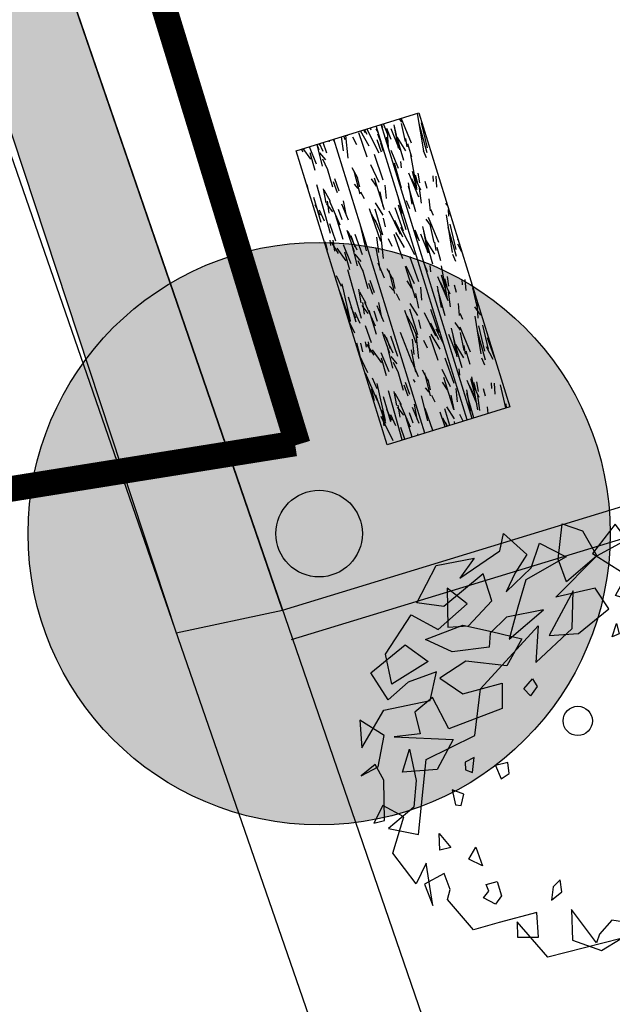
# Model space of a CAD drawing. Units: millimetres. Extents: x -74691 to 461859, y -371 to 3916509.
# Drawn here: x 461149 to 461151, y 3916138 to 3916142 of the extents above; entities that cross this region are included whole.
import ezdxf

# ---------------------------------------------------------------- set-up
doc = ezdxf.new("R2010")
doc.units = ezdxf.units.MM
doc.linetypes.add('ACAD_ISO02W100', pattern=[15, 12, -3])
for name, color, linetype in [('DIAS', 1, 'Continuous'), ('kivolithoi gr 2', 53, 'Continuous'), ('PERGOLA', 42, 'Continuous'), ('POTISTRA', 7, 'Continuous'), ('TOIXEIO APO PETRA', 42, 'Continuous'), ('TREES', 3, 'Continuous')]:
    doc.layers.add(name, color=color, linetype=linetype)

# ---------------------------------------------------------------- blocks, each defined once
blk = doc.blocks.new('tree-p07')
for points in [[(-0.9367863972257169, -0.3399159035938055), (-0.9242175604574072, -0.2833698719413178), (-1.005914999451363, -0.2268238402888301), (-0.9430708156098717, -0.1200146693897182), (-0.8676577950000706, -0.1954093782596829), (-0.9430708156098717, -0.1765607010422059), (-0.8613733766159157, -0.03833706811388993), (-0.968208489146491, -0.0006397136788791613), (-0.968208489146491, 0.06847210278527882), (-0.968208489146491, 0.1313010268435733), (-0.8613733766159157, 0.2318273053368785), (-0.9179331420732524, 0.2946562293952297), (-0.9179331420732524, 0.1815641660902543), (-0.8362357030793532, 0.238110197742742), (-0.8676577950000706, 0.3951825078885349), (-0.9053643053049996, 0.4265969699176821), (-0.8299512846951984, 0.5459719256285211), (-0.7294005905487779, 0.5585377104401914), (-0.7294005905487779, 0.4705772167585565), (-0.7042629170121586, 0.6402153117160196), (-0.7042629170121586, 0.6841955585568371), (-0.559721294176768, 0.7407415902093248), (-0.5282992022559938, 0.8475507611084367), (-0.5157303654876841, 0.7847218370501423), (-0.3837575794205463, 0.8035705142676193), (-0.3146289771949, 0.9040967927609245), (-0.3460510691156742, 0.8915310079493111), (-0.2894913036583375, 0.8287020838909598), (-0.2140782830485364, 0.8287020838909598), (-0.1512340992070449, 0.979491501630946), (-0.2643536301217182, 0.8915310079493111), (-0.06953666021308891, 0.8349849762967665), (-0.006692476371597422, 0.8915310079493111), (0.01216077878086708, 0.929228362384265), (0.1064270545431327, 0.7658731598326654), (0.1189958913114424, 0.9040967927609245), (-0.006692476371597422, 0.9669257168192757), (-0.1009587521338062, 0.9229454699784583), (0.2383998406102705, 0.9669257168192757), (0.3578037899090987, 0.791004729455949), (0.3640882082932535, 0.860116545920107), (0.2698219325309879, 0.8726823307317773), (0.263537514146833, 0.7595902674268018), (0.4395012289030547, 0.7847218370501423), (0.5589051782018828, 0.8035705142676193), (0.6594558723483033, 0.6527810965276899), (0.6406026171958388, 0.6088008496868156), (0.6594558723483033, 0.5334061408168509), (0.7537221481105121, 0.5711034952518617), (0.7285844745739496, 0.6716297737451669), (0.7348688929581044, 0.4768601091643632), (0.7914286584154411, 0.5648206028459981), (0.879410515793495, 0.4140311851060119), (0.8102819135678487, 0.256958874960219), (0.8982637709459595, 0.1941299509019245), (0.9485391180191414, 0.2695246597718892), (0.8982637709459595, 0.2632417673660825), (0.879410515793495, 0.08103788759694908), (0.9108326077142692, 0.005643178726927545), (0.9799612099399155, 0.04962342556780186), (0.8982637709459595, 0.0182089635385978), (0.8542728422569326, -0.1200146693897182), (0.9548235364032962, -0.2016922706654896), (0.961107954787451, -0.07603442254884385), (0.8417040054886229, -0.2331067326946936), (0.6280337804275291, -0.2519554099121706), (0.5840428517385021, -0.3776132580288163), (0.7160156378056399, -0.3461987959996691), (0.8165663319520036, -0.2770869795355111), (0.879410515793495, -0.4090277200579635), (0.7097312194214851, -0.5158368909571323), (0.6154649436592194, -0.4278763972754973), (0.7914286584154411, -0.3461987959996691), (0.8039974951837507, -0.484422428927985), (0.6657402907324581, -0.6477776314795847), (0.552620759817728, -0.5661000302037564), (0.4080791369822805, -0.6666263086971185), (0.4897765759762365, -0.7483039099728899), (0.508629831128701, -0.57238292260962), (0.4143635553664353, -0.5661000302037564), (0.2949596060676072, -0.6666263086971185), (0.3200972796042265, -0.7922841568137073), (0.5149142495128558, -0.6666263086971185), (0.6343181988116839, -0.6980407707262657), (0.5274830862811655, -0.8551130808720586), (0.3515193715249438, -0.8676788656837289), (0.426932392134745, -0.7860012644079006), (0.2321154222261157, -0.8865275429012058), (0.2069777486894964, -0.9619222517712274), (0.1127114729272876, -0.8551130808720586), (0.175555656768779, -0.7797183720020939), (0.2258310038419609, -0.6980407707262657), (0.1001426361589779, -0.7922841568137073), (0.04986728908579607, -0.8990933277128761), (-0.06325224182893407, -0.8236986188429114), (0.1315647280796952, -0.7420210175670832), (0.1818400751529339, -0.6226460618562442), (0.2383998406102705, -0.484422428927985), (0.06872054423820373, -0.5975144922329605), (0.2383998406102705, -0.5849487074212902), (0.3200972796042265, -0.522119783362939), (0.3326661163724793, -0.4592908593046445), (0.5023454127445461, -0.4592908593046445), (0.6154649436592194, -0.5284026757688025), (0.4395012289030547, -0.57238292260962), (0.3138128612200717, -0.5284026757688025), (0.1818400751529339, -0.4781395365221215), (0.263537514146833, -0.365047473217146), (0.4457856472872095, -0.4090277200579635), (0.5714740149701925, -0.3461987959996691), (0.4772077392079268, -0.2645211947238408), (0.2949596060676072, -0.2896527643471813), (0.3075284428359168, -0.1765607010422059), (0.5589051782018828, -0.1137317769838546), (0.6154649436592194, -0.2645211947238408), (0.7034468010373303, -0.2079751630713531), (0.6908779642690206, -0.1074488845780479), (0.8102819135678487, -0.1074488845780479), (0.5463363414335731, -0.06346863773723044), (0.6343181988116839, 0.06218921037941527), (0.7914286584154411, 0.05590631797360857), (0.7474377297263572, -0.04461996051969663), (0.7348688929581044, 0.09988656481442604), (0.7600065664946669, 0.219261520525265), (0.8856949341776499, 0.3009391218010364), (0.7537221481105121, 0.3449193686419108), (0.6783091275007109, 0.01192607113279109), (0.4457856472872095, -0.06975153014303714), (0.3955103002140277, -0.2770869795355111), (0.1001426361589779, -0.5284026757688025), (0.1315647280796952, -0.365047473217146), (-0.05068340506062441, -0.4969882137395985), (-0.07582107859724374, -0.6666263086971185), (0.05615170746989406, -0.4781395365221215), (-0.07582107859724374, -0.4718566441163148), (-0.2266471198167892, -0.5661000302037564), (-0.1763717727436074, -0.6666263086971185), (0.005876360396712244, -0.6477776314795847), (-0.2015094462802267, -0.8111328340312411), (-0.05068340506062441, -0.710606555537936), (-0.02554573152400508, -0.8174157264370479), (-0.06325224182893407, -0.9744880365828976), (-0.1512340992070449, -0.9305077897420233), (-0.2015094462802267, -0.8111328340312411), (-0.3460510691156742, -0.8676788656837289), (-0.3020601404265904, -0.9430735745536936), (-0.1826561911277622, -0.8236986188429114), (-0.3146289771949, -0.7168894479437427), (-0.440317344877883, -0.6666263086971185), (-0.3900419978047012, -0.5975144922329605), (-0.3083445588107452, -0.3713303656230096), (-0.4214640897254753, -0.4153106124638271), (-0.4968771103352196, -0.4907053213337917), (-0.3900419978047012, -0.5661000302037564), (-0.2643536301217182, -0.6226460618562442), (-0.396326416188856, -0.8048499416253776), (-0.5534368757926131, -0.7420210175670832), (-0.5031615287193745, -0.5786658150154267), (-0.5974278044816401, -0.6289289542621077), (-0.6728408250914413, -0.6980407707262657), (-0.7419694273170876, -0.6289289542621077), (-0.6979784986280606, -0.5409684605804728), (-0.8048136111585791, -0.434159289681304), (-0.8362357030793532, -0.5095539985512687), (-0.7671071008537069, -0.4592908593046445), (-0.8299512846951984, -0.3273501187821353), (-0.8739422133842254, -0.3524816884054758)], [(0.1405378077454316, 0.6806906615100843), (0.1405378077454316, 0.6260363766585897), (0.1756669610368817, 0.653363519084337), (0.1912799180552724, 0.7119216814251672)], [(0.4254742733315311, 0.5987092342328992), (0.4137645555677523, 0.6650751515525144), (0.4449904696045905, 0.7002100489570466), (0.4957325799144314, 0.6650751515525144), (0.468409905132205, 0.637748009126824), (0.476216383641372, 0.6065169892116842)], [(-0.5318100857427339, 0.5381011124230781), (-0.5129568305902694, 0.6197787136988495), (-0.5003879938219598, 0.5381011124230781)], [(0.5023454127445461, 0.4328798623235457), (0.4834921575920816, 0.5208403560051806), (0.5400519230494183, 0.4831430015701699)], [(0.6594558723483033, 0.3512022610477175), (0.6154649436592194, 0.4203140775118754), (0.6657402907324581, 0.4265969699176821)], [(0.5274830862811655, 0.187847058496061), (0.5777584333543473, 0.1627154888727773), (0.5714740149701925, 0.2318273053368785), (0.5463363414335731, 0.238110197742742)], [(-0.7294005905487779, 0.168998381278584), (-0.7042629170121586, 0.118735242031903), (-0.7042629170121586, 0.1941299509019245)], [(0.3129537422155408, 0.1201397207175319), (0.3129537422155408, 0.06987658147085085), (0.3695135076728775, 0.0761594738767144), (0.350660252520413, 0.1389883979350088)], [(0.476216383641372, 0.09510903810149784), (0.4606034266229813, 0.02874312078188268), (0.5035390584235984, 0.04435863073945256), (0.5074422976782103, 0.0794935281439848)], [(0.155759810266602, -0.2937882436609129), (0.138576729541569, -0.2559848367537825), (0.1729428909916351, -0.2181814298465952), (0.2004358201517107, -0.2525481633985578)], [(-0.6916940802439058, -0.3399159035938055), (-0.6414187331706671, -0.4153106124638271), (-0.6414187331706671, -0.3461987959996691), (-0.6288498964024143, -0.2896527643471813), (-0.7105473353963134, -0.2770869795355111)], [(-0.2257045818291772, -0.4381285245792128), (-0.253197510989196, -0.4965519716175777), (-0.2600707432792433, -0.44843854464483)]]:
    blk.add_lwpolyline(points, close=True)
blk = doc.blocks.new('A$C148E244D')
at = {"layer": 'TREES'}
blk.add_circle((0, 0), 0.0571469238830673, dxfattribs=at)
at = {"layer": 'TREES', "xscale": 0.8606912327615318, "yscale": 0.8606912327615319, "zscale": 0.8606912327615303, "rotation": 188.0385036533499}
blk.add_blockref('tree-p07', (-0.01217084901813337, -0.07047831624493384), dxfattribs=at)
blk = doc.blocks.new('A$C69525F90')
at = {"layer": 'kivolithoi gr 2'}
h = blk.add_hatch(dxfattribs=at)
h.set_pattern_fill('WOOD_5', color=256, scale=0.4199999999999998, angle=813.078624518199, style=0, pattern_type=2)
h.set_pattern_definition([(82.7738245181991, (0.2642669553752057, 0.1525506256148219), (0.2840518429372181, 2.53892000199705), [0.0469572599999999, -4.648785119999987]), (93.0786245181989, (0.2701736024464481, 0.1991350818425417), (-0.4419504846865223, 0.3968372072844835), [0.0461999999999999, -0.3737999999999992]), (111.5135245181991, (0.2676923728431575, 0.2452684044837952), (-0.4645064635119281, 0.8162312715535283), [0.03984455999999983, -1.288311779999995]), (265.953624518199, (0.2530804599518888, 0.2823371514678001), (0.2614966459472367, 2.958313681149618), [0.03386165999999998, -3.352286699999999]), (267.8842245181989, (0.2506910522351973, 0.2485600775107741), (0.1938254411296857, 4.216495271854023), [0.0463906799999999, -4.592660939999988]), (287.1148245181989, (0.2489783435012214, 0.2022011885419488), (0.4870629596735153, -1.235625172059626), [0.05195105999999998, -1.679753039999999]), (102.5409245181989, (0.2624624247546308, 0.186102133244276), (-0.5321762765355176, 2.074412957682883), [0.02554775999999995, -2.529212699999993]), (86.73842451819912, (0.2569150875206105, 0.2110401978716254), (-0.2389414120585183, -3.377707191657875), [0.03803267999999985, -3.765229019999991]), (278.7892245181989, (0.2590789289097302, 0.2490112110972404), (0.6224041326536336, -3.751987703731762), [0.04220957999999998, -4.178738339999997]), (261.7687245181991, (0.2655285314540379, 0.2072973921895027), (0.3291662811567732, 1.700132284713588), [0.02141579999999999, -2.120172179999999]), (87.88422451819909, (0.2704909915919416, 0.1150307459756732), (-0.1938254411296846, -4.216495271854023), [0.04639067999999996, -4.592660939999995]), (81.76872451819916, (0.2722037003259175, 0.1613896358758211), (-0.3291662811567742, -1.700132284713587), [0.04283159999999998, -2.098756379999998]), (93.0786245181989, (0.2783359127934091, 0.2037801528349519), (-0.4419504846865223, 0.3968372072844835), [0.0503999999999999, -0.3695999999999992]), (113.634624518199, (0.2756291168625467, 0.2541074147447944), (-0.9515692480066308, 2.051856816422487), [0.0358847999999999, -3.552596879999993]), (96.89272451819905, (0.2612427693675272, 0.2869822233915329), (-0.7351893413018997, 5.848956790766391), [0.06313985999999995, -6.250844459999997]), (87.88422451819909, (0.2536653351853602, 0.3496657339856029), (-0.1938254411296846, -4.216495271854023), [0.04639067999999996, -4.592660939999995]), (93.0786245181989, (0.2553780439193361, 0.3960246238857508), (-0.4419504846865223, 0.3968372072844835), [0.0461999999999999, -0.3737999999999992]), (98.27302451819904, (0.2754534526611678, 0.02276409976184368), (-0.6449582453779928, 4.171382209881443), [0.04639067999999987, -4.592660939999984]), (87.88422451819909, (0.2687782837892883, 0.06867185700684786), (-0.1938254411296846, -4.216495271854023), [0.04639067999999996, -4.592660939999995]), (93.0786245181989, (0.2670655750553124, 0.02231296710669994), (-0.4419504846865223, 0.3968372072844835), [0.02519999999999995, -0.3947999999999992]), (98.27302451819904, (0.2657121761585586, 0.04747659713029861), (-0.6449582453779928, 4.171382209881443), [0.04639067999999987, -4.592660939999984]), (93.0786245181989, (0.2590370082180016, 0.09338435437530279), (-0.4419504846865223, 0.3968372072844835), [0.04199999999999991, -0.3779999999999992]), (103.383424518199, (0.2567813449422829, 0.1353237386792898), (0.5547315506964493, -2.493806955776378), [0.04695725999999999, -4.648785119999998]), (98.27302451819904, (0.2459122377331369, 0.1810059295967221), (-0.6449582453779928, 4.171382209881443), [0.04639067999999987, -4.592660939999984]), (87.88422451819909, (0.2392370688612573, 0.2269136859104037), (-0.1938254411296846, -4.216495271854023), [0.04639067999999996, -4.592660939999995]), (87.88422451819909, (0.2409497766639106, 0.2732725758105516), (-0.1938254411296846, -4.216495271854023), [0.04639067999999996, -4.592660939999995]), (84.94852451819898, (0.2426624844665639, 0.3196314657106996), (-0.2840537486546786, -2.538919606332569), [0.05939681999999998, -2.91045132]), (93.0786245181989, (0.2478924325550906, 0.3787977360188961), (-0.4419504846865223, 0.3968372072844835), [0.0629999999999998, -0.3569999999999992]), (80.549824518199, (0.5004310055519454, 0.3755559651181102), (0.3066104787725246, 2.119525994052164), [0.03872189999999999, -3.83348658]), (87.36802451819909, (0.5067887852783315, 0.4137525446712971), (-0.2163846620432769, -3.797101040442706), [0.04220957999999997, -4.178738339999995]), (101.208724518199, (0.5004310055519454, 0.3755559651181102), (-0.5547334029823366, 2.493806357991803), [0.02969862, -2.94014994]), (102.5409245181989, (0.4946581019903533, 0.404687968082726), (-0.5321762765355176, 2.074412957682883), [0.05109509999999989, -2.503664939999994]), (93.0786245181989, (0.5061200677300803, 0.03517025150358677), (-0.4419504846865223, 0.3968372072844835), [0.0503999999999999, -0.3695999999999992]), (83.61632451819906, (0.5034132708678953, 0.08549751248210669), (-0.3066098546213941, -2.119526151138245), [0.02554775999999997, -2.529212699999997]), (294.8800245181989, (0.5062538112397306, 0.1108867097645998), (-0.4870637307112891, 1.23562501577333), [0.02261783999999994, -2.239151459999992]), (286.073224518199, (0.5157695195521228, 0.09036815073341131), (-1.041796441649291, 3.729431713098548), [0.05603513999999996, -5.547463739999993]), (85.95362451819902, (0.4979497750173323, 0.4216892886906862), (-0.2614966459472371, -2.958313681149618), [0.03386165999999998, -3.352286699999999]), (100.203624518199, (0.4979497750173323, 0.4216892886906862), (-0.5772896048975729, 2.913200481256974), [0.03386165999999996, -3.352286699999997]), (93.0786245181989, (0.5145079444046132, 0.03562138415873051), (-0.4419504846865223, 0.3968372072844835), [0.0335999999999999, -0.3863999999999992]), (287.1148245181989, (0.5127034128527157, 0.06917289178818464), (0.4870629596735153, -1.235625172059626), [0.03463403999999998, -1.697070479999999]), (89.71212451819886, (0.4969636683235876, 0.1272113313898444), (-0.05849224002670258, -6.732858137403334), [0.07152347999999989, -7.080819059999992]), (90.78802451819875, (0.4973229781608097, 0.198733851313591), (0.121967266865625, -10.08800890073339), [0.1050839999999999, -10.40331263999999]), (96.25842451819892, (0.4958777573774569, 0.3038078788667917), (-0.8028529584488227, 7.107139155936612), [0.07571675999999977, -7.495941179999986]), (102.5409245181989, (0.4876236232812516, 0.379073204472661), (-0.5321762765355176, 2.074412957682883), [0.07664285999999979, -2.478117599999993]), (103.383424518199, (0.5438655136968009, 0.03720034938305616), (0.5547315506964493, -2.493806955776378), [0.04695725999999999, -4.648785119999998]), (109.024024518199, (0.5329964064876549, 0.0828825393691659), (0.5096203572180097, -1.655018800855226), [0.06115283999999991, -2.996493359999994]), (93.0786245181989, (0.5130627226899378, 0.1406954117119312), (-0.4419504846865223, 0.3968372072844835), [0.05459999999999991, -0.3653999999999992]), (84.94852451819898, (0.5101303604315035, 0.1952166128903627), (-0.2840537486546786, -2.538919606332569), [0.05939681999999998, -2.91045132]), (96.65492451819891, (0.5153603075887077, 0.2543828822672367), (-0.7577395481664312, 6.26835153489101), [0.06733103999999986, -6.665780939999992]), (84.33242451819898, (0.5075573070789687, 0.3212603321298957), (0.261499150268037, 2.958313376942987), [0.05524217999999999, -5.468995139999999]), (79.04242451819904, (0.5130128205637448, 0.3762326650321484), (-0.3517231028360127, -1.280738361822864), [0.05195105999999999, -1.67975304]), (93.0786245181989, (0.5228878396446817, 0.4272366249933839), (-0.4419504846865223, 0.3968372072844835), [0.02939999999999995, -0.3905999999999992]), (267.8842245181989, (0.4969636683235876, 0.1272113313898444), (0.1938254411296857, 4.216495271854023), [0.09278093999999981, -4.546270679999987]), (88.31502451819902, (0.4767624984378926, 0.03359128721058369), (-0.1712672477787431, -4.63588915042746), [0.1011494399999999, -4.956320459999993]), (93.0786245181989, (0.4797367813880555, 0.1346969427540898), (-0.4419504846865223, 0.3968372072844835), [0.09659999999999981, -0.3233999999999992]), (97.16422451819881, (0.47454875492258, 0.2311575273051858), (-0.7126285303931694, 5.42956350884751), [0.1178994599999999, -5.777081099999991]), (93.0786245181989, (0.4598450201447122, 0.3481366708874702), (-0.4419504846865223, 0.3968372072844835), [0.1049999999999998, -0.3149999999999992]), (100.203624518199, (0.5648352053831331, 0.03832818102091551), (-0.5772896048975729, 2.913200481256974), [0.1015845599999999, -3.284563799999997]), (99.41882451819889, (0.5468397975782864, 0.1383060049265623), (-0.5998476043244447, 3.332593843023789), [0.07606535999999986, -3.727196339999996]), (90.58902451819895, (0.5343917251448147, 0.2133457642048597), (0.0768447011166175, -9.249221435154173), [0.09669113999999979, -9.572435039999974]), (86.558824518199, (0.5333976370166056, 0.3100319150835276), (-0.6717087373373367, -10.97190981331091), [0.1479567599999996, -14.64773183999997]), (96.09142451819896, (0.2922292060102336, 0.02366636600345373), (-0.8254150644287283, 7.526532501351568), [0.07991045999999989, -7.911134699999992]), (84.94852451819898, (0.2837495065177791, 0.1031256299465895), (-0.2840537486546786, -2.538919606332569), [0.08909543999999997, -2.880753119999999]), (90.69272451819883, (0.2915944277192466, 0.1918750358745456), (0.09941608187571009, -9.668614927439053), [0.1008873599999998, -9.987858719999974]), (103.698324518199, (0.2903747732634656, 0.2927551260218024), (1.086914071705868, -4.568218177017187), [0.06837095999999994, -6.768733439999995]), (93.0786245181989, (0.2741838951478712, 0.3591814422979951), (-0.4419504846865223, 0.3968372072844835), [0.08399999999999981, -0.3359999999999992]), (89.8988245181989, (0.2419019450317137, 0.02095956914126873), (-0.03592721993574179, -7.152252029228633), [0.07571675999999998, -7.49594118]), (99.0876245181989, (0.2420356885413639, 0.09667602740228176), (0.6449599411330588, -4.171381732080851), [0.08024099999999998, -7.943847659999999]), (99.78842451819898, (0.2293620497803204, 0.1759097250178456), (0.6224010506319941, -3.751988531637831), [0.07189223999999991, -7.117349399999996]), (87.36802451819909, (0.2171395436744206, 0.2467555468901992), (-0.2163846620432769, -3.797101040442706), [0.08441915999999994, -4.136528759999995]), (80.98382451819917, (0.2210160928661935, 0.331085448153317), (-0.6357807991880943, -3.819657456681893), [0.06013475999999995, -5.953350059999994]), (102.5409245181989, (0.2304399792919867, 0.3904772866517305), (-0.5321762765355176, 2.074412957682883), [0.05109509999999989, -2.503664939999994]), (96.89272451819905, (0.3215867753024213, 0.02524533029645681), (-0.7351893413018997, 5.848956790766391), [0.06313985999999995, -6.250844459999997]), (80.27432451819901, (0.3140093411202542, 0.08792884089052677), (-0.9649483817549567, -5.519789177551974), [0.09475619999999987, -9.380875559999986]), (93.0786245181989, (0.3300165726686828, 0.1813233178108931), (-0.4419504846865223, 0.3968372072844835), [0.1049999999999998, -0.3149999999999992]), (98.51892451819883, (0.3243774135480635, 0.2861717799678445), (0.6675140986784631, -4.590775947600205), [0.08859899999999976, -8.771310659999969]), (99.78842451819898, (0.3112526421318762, 0.3737933561205864), (0.6224010506319941, -3.751988531637831), [0.07189223999999991, -7.117349399999996]), (93.0786245181989, (0.212544375739526, 0.01938060391694307), (-0.4419504846865223, 0.3968372072844835), [0.07139999999999981, -0.3485999999999992]), (101.208724518199, (0.2087097463081591, 0.09067755751311779), (-0.5547334029823366, 2.493806357991803), [0.11879406, -2.851054499999999]), (90.69272451819883, (0.1856181348557584, 0.2072055693715811), (0.09941608187571009, -9.668614927439053), [0.1008873599999998, -9.987858719999974]), (87.55112451819913, (0.1843984794686548, 0.3080856585875154), (0.3650921087871772, 8.852384434417646), [0.13080816, -12.9500175]), (99.92142451819896, (0.5941927746753208, 0.03990714531391859), (1.222253889856085, -7.084581657830818), [0.1057534799999997, -10.46957645999996]), (93.0786245181989, (0.5759717996115796, 0.1440789084881544), (-0.4419504846865223, 0.3968372072844835), [0.1175999999999998, -0.3023999999999992]), (89.42642451819886, (0.5696559415082447, 0.2615091847255826), (-0.1395265440671746, -13.04632261160961), [0.1978015199999996, -19.58237021999994]), (93.0786245181989, (0.447404929145705, 0.03201232198625803), (-0.4419504846865223, 0.3968372072844835), [0.1007999999999998, -0.3191999999999992]), (97.84222451819903, (0.441991335421335, 0.1326668448746204), (-0.6675133418927449, 4.590776255014822), [0.1011494399999997, -4.956320459999983]), (91.2310245181988, (0.4281898650224321, 0.2328702351078391), (0.2573076993832278, -12.60437208531865), [0.1302676199999998, -12.89650487999999]), (90.35232451819888, (0.425391246273648, 0.3631078945472836), (0.03174060482920248, -8.410433592294442), [0.08829995999999983, -8.741694359999979]), (87.88422451819909, (0.3803019138867967, 0.02840325888246298), (-0.1938254411296846, -4.216495271854023), [0.09278093999999992, -4.546270679999994]), (93.0786245181989, (0.3837273304234259, 0.1211210377514362), (-0.4419504846865223, 0.3968372072844835), [0.1343999999999996, -0.2855999999999992]), (94.98782451819882, (0.3765092051471584, 0.2553270692005754), (-1.073546513029757, 12.13986394193142), [0.1260701399999994, -12.48092789999997]), (96.65492451819891, (0.3655482751200907, 0.3809196567162871), (-0.7577395481664312, 6.26835153489101), [0.06733103999999986, -6.665780939999992])])
h.paths.add_polyline_path([(0.3455563054303639, 1.223837472498417), (0.441348762891721, 0.02766699809581041), (0.5941927746753208, 0.03990714531391859), (0.4984003172139637, 1.23607762157917)])
h = blk.add_hatch(dxfattribs=at)
h.set_pattern_fill('WOOD_5', color=256, scale=0.4199999999999998, angle=456.5786245181991, style=0, pattern_type=2)
h.set_pattern_definition([(86.27382451819909, (14.23852792446269, 13.67823181115091), (0.1285246708737436, 2.551525354566074), [0.04695725999999985, -4.648785119999981]), (96.57862451819899, (14.24157964036567, 13.72508997004479), (-0.4653524898828374, 0.3691165942623601), [0.04619999999999991, -0.3737999999999993]), (115.0135245181989, (14.23628666595323, 13.77098576910794), (-0.5134697923741552, 0.7863513944958003), [0.03984455999999993, -1.288311779999998]), (269.453624518199, (14.2194390145014, 13.80709333904088), (0.08040817227036834, 2.968759818131267), [0.03386165999999993, -3.352286699999995]), (271.3842245181989, (14.21911610540701, 13.77323339693248), (-0.06394696069131006, 4.220463418324439), [0.04639067999999996, -4.592660939999995]), (290.614824518199, (14.22023673419608, 13.72685641795397), (0.5615876012392288, -1.203585999689127), [0.05195105999999999, -1.67975304]), (106.0409245181989, (14.23467848793371, 13.71161057427526), (-0.6578235419634025, 2.038055174902922), [0.02554775999999996, -2.529212699999995]), (90.2384245181988, (14.22761906561209, 13.73616346716881), (-0.03229164713256753, -3.385994111114092), [0.0380326799999999, -3.765229019999993]), (282.289224518199, (14.22746079665376, 13.77419575676322), (0.8502965931487382, -3.706992627046662), [0.04220957999999987, -4.178738339999983]), (265.2687245181991, (14.23644493584288, 13.73295348137617), (0.2247617266918667, 1.717056316021846), [0.02141579999999995, -2.120172179999994]), (91.38422451819886, (14.24703088466777, 13.64116188231856), (0.06394696069131184, -4.220463418324439), [0.04639067999999994, -4.592660939999993]), (85.26872451819905, (14.2459102558787, 13.68753886036575), (-0.2247617266918678, -1.717056316021846), [0.04283159999999999, -2.098756379999999]), (96.57862451819899, (14.24944315169705, 13.73022467456758), (-0.4653524898828374, 0.3691165942623601), [0.05039999999999991, -0.3695999999999993]), (117.134624518199, (14.24366899830056, 13.78029281832278), (-1.07505724152078, 1.989937776993306), [0.03588479999999998, -3.552596879999998]), (100.392724518199, (14.22730252676411, 13.81222804356366), (-1.090888334861051, 5.793165071761747), [0.06313985999999983, -6.250844459999989]), (91.38422451819886, (14.21591248799814, 13.87433204613626), (0.06394696069131184, -4.220463418324439), [0.04639067999999994, -4.592660939999993]), (96.57862451819899, (14.21479185920907, 13.92070902511477), (-0.4653524898828374, 0.3691165942623601), [0.04619999999999991, -0.3737999999999993]), (101.773024518199, (14.25761683349265, 13.54937028326094), (-0.8984120599958313, 4.124227982259286), [0.04639067999999995, -4.592660939999994]), (91.38422451819886, (14.24815151345683, 13.59478490240872), (0.06394696069131184, -4.220463418324439), [0.04639067999999994, -4.592660939999993]), (96.57862451819899, (14.2492721422459, 13.5484079234302), (-0.4653524898828374, 0.3691165942623601), [0.02519999999999996, -0.3947999999999993]), (101.773024518199, (14.24638506554766, 13.57344199623913), (-0.8984120599958313, 4.124227982259286), [0.04639067999999995, -4.592660939999994]), (96.57862451819899, (14.23691974644316, 13.61885661631823), (-0.4653524898828374, 0.3691165942623601), [0.04199999999999992, -0.3779999999999993]), (106.883424518199, (14.23210795101477, 13.66058007068932), (0.7059401370646663, -2.45528995210298), [0.04695725999999992, -4.648785119999989]), (101.773024518199, (14.2184702862869, 13.70551351178437), (-0.8984120599958313, 4.124227982259286), [0.04639067999999995, -4.592660939999994]), (91.38422451819886, (14.20900496625109, 13.75092813186347), (0.06394696069131184, -4.220463418324439), [0.04639067999999994, -4.592660939999993]), (91.38422451819886, (14.20788433746202, 13.79730511084199), (0.06394696069131184, -4.220463418324439), [0.04639067999999994, -4.592660939999993]), (88.44852451819897, (14.20676370867295, 13.8436820898205), (-0.1285265971913952, -2.551525075980855), [0.05939681999999995, -2.910451319999998]), (96.57862451819899, (14.2083718876238, 13.90305728465319), (-0.4653524898828374, 0.3691165942623601), [0.06299999999999983, -0.3569999999999993]), (84.04982451819909, (14.46063732978655, 13.91523867193609), (0.1766446219805948, 2.13429077275831), [0.03872189999999995, -3.833486579999998]), (90.86802451819885, (14.46465140458895, 13.95375213958323), (0.01582641195516413, -3.803228649185227), [0.04220957999999995, -4.178738339999994]), (104.7087245181991, (14.46063732978655, 13.91523867193609), (-0.7059419494017914, 2.455289242354045), [0.02969861999999999, -2.940149939999999]), (106.0409245181989, (14.45309672848089, 13.9439639095217), (-0.6578235419634025, 2.038055174902922), [0.05109509999999992, -2.503664939999995]), (96.57862451819899, (14.48709583067102, 13.5758351534605), (-0.4653524898828374, 0.3691165942623601), [0.05039999999999991, -0.3695999999999993]), (87.11632451819905, (14.48132167820586, 13.62590329907835), (-0.1766439894037564, -2.134290891447879), [0.02554775999999999, -2.529212699999999]), (298.380024518199, (14.48260694619967, 13.65141855087131), (-0.5615883612978116, 1.203585796623606), [0.02261783999999996, -2.239151459999995]), (289.5732245181989, (14.49335753422929, 13.63151918258518), (-1.267529640661881, 3.658875419926438), [0.05603513999999998, -5.547463739999998]), (89.45362451819882, (14.45534435630543, 13.96113447193056), (-0.08040817227036835, -2.968759818131267), [0.0338616599999999, -3.352286699999993]), (103.703624518199, (14.45534435630543, 13.96113447193056), (-0.75405947816846, 2.872524087854262), [0.03386165999999995, -3.352286699999997]), (96.57862451819899, (14.49544052191777, 13.57679751235992), (-0.4653524898828374, 0.3691165942623601), [0.03359999999999991, -0.3863999999999994]), (290.614824518199, (14.49159108632011, 13.61017627641559), (0.5615876012392288, -1.203585999689127), [0.03463403999999999, -1.69707048]), (93.21212451819883, (14.47233753715409, 13.66714557353407), (0.3526480159755568, -6.723870865607857), [0.07152347999999988, -7.08081905999999]), (94.28802451819894, (14.46832983166678, 13.73855662625283), (0.7375979835314007, -10.06174680709831), [0.1050839999999997, -10.40331263999997]), (99.75842451819894, (14.46047269058181, 13.84334644023329), (-1.235235941584643, 7.044869908192409), [0.07571675999999992, -7.495941179999996]), (106.0409245181989, (14.4476391148637, 13.91796747874469), (-0.6578235419634025, 2.038055174902922), [0.07664285999999984, -2.478117599999995]), (106.883424518199, (14.52464694035007, 13.58016576897353), (0.7059401370646663, -2.45528995210298), [0.04695725999999992, -4.648785119999989]), (112.524024518199, (14.51100927469088, 13.62509920913726), (0.6097062932184203, -1.62082027865064), [0.0611528399999999, -2.996493359999994]), (96.57862451819899, (14.4875833808328, 13.68158732820302), (-0.4653524898828374, 0.3691165942623601), [0.05459999999999992, -0.3653999999999993]), (88.44852451819897, (14.48132804752095, 13.73582781851292), (-0.1285265971913952, -2.551525075980855), [0.05939681999999995, -2.910451319999998]), (100.1549245181989, (14.48293622554047, 13.79520301427692), (-1.138999917661554, 6.210400902952476), [0.06733103999999983, -6.66578093999999]), (87.83242451819906, (14.47106500872178, 13.86147935967892), (0.08041069049147558, 2.968759667377171), [0.05524217999999999, -5.468995139999999]), (82.54242451819903, (14.47315436572535, 13.91668221075088), (-0.2728798618339855, -1.299821708358024), [0.05195105999999996, -1.679753039999999]), (96.57862451819899, (14.47989724826766, 13.96819389425218), (-0.4653524898828374, 0.3691165942623601), [0.02939999999999996, -0.3905999999999993]), (271.3842245181989, (14.47233753715409, 13.66714557353407), (-0.06394696069131006, 4.220463418324439), [0.09278093999999992, -4.546270679999994]), (91.8150245181988, (14.45788941410137, 13.57246689777821), (0.1120664622411832, -4.63769789801508), [0.1011494399999999, -4.956320459999993]), (96.57862451819899, (14.45468579762382, 13.67356554698199), (-0.4653524898828374, 0.3691165942623601), [0.09659999999999984, -0.3233999999999994]), (100.6642245181989, (14.4436186698149, 13.76952949166298), (-1.042766257060553, 5.375931347410861), [0.11789946, -5.777081099999996]), (96.57862451819899, (14.4218009521137, 13.8853928046301), (-0.4653524898828374, 0.3691165942623601), [0.1049999999999998, -0.3149999999999993]), (103.703624518199, (14.54550866753561, 13.58257166668773), (-0.75405947816846, 2.872524087854262), [0.1015845599999999, -3.284563799999996]), (102.918824518199, (14.52144332387252, 13.68126441817731), (-0.802178754605679, 3.289758063541015), [0.07606535999999979, -3.727196339999994]), (94.08902451819894, (14.50443740253104, 13.75540427677333), (0.6413528307094838, -9.227278515962663), [0.09669113999999965, -9.572435039999956]), (90.05882451819886, (14.49754261941416, 13.85184940043837), (-0.0006367951296100267, -10.99245182721923), [0.14795676, -14.64773184]), (99.59142451819903, (14.27430621505482, 13.55129500199109), (-1.28335931591709, 7.462103616858736), [0.07991045999999981, -7.911134699999987]), (88.44852451819897, (14.26099145942135, 13.63008838426322), (-0.1285265971913952, -2.551525075980855), [0.08909543999999991, -2.880753119999997]), (94.1927245181989, (14.26340372645063, 13.71915117651224), (0.6894854714879787, -9.644511805013245), [0.1008873599999999, -9.987858719999991]), (107.198324518199, (14.25602776434971, 13.81976864580065), (1.363769805847515, -4.493343012586632), [0.06837095999999984, -6.768733439999989]), (96.57862451819899, (14.23581185721559, 13.88508263416588), (-0.4653524898828374, 0.3691165942623601), [0.08399999999999984, -0.3359999999999994]), (93.39882451819886, (14.2242380703683, 13.54552084673196), (0.4007743323412071, -7.141104941763135), [0.07571675999999981, -7.495941179999988]), (102.587624518199, (14.21974918496562, 13.62110424414277), (0.8984137234189434, -4.124227401826516), [0.08024099999999967, -7.94384765999998]), (103.288424518199, (14.20226208370877, 13.69941644836217), (0.8502935674181468, -3.706993641561438), [0.07189223999999979, -7.117349399999988]), (90.86802451819885, (14.18573734228266, 13.76938396133482), (0.01582641195516413, -3.803228649185227), [0.08441915999999991, -4.136528759999993]), (84.48382451819904, (14.18445844360394, 13.85379322897643), (-0.4014104305842452, -3.8513465148205), [0.06013475999999996, -5.953350059999996]), (106.0409245181989, (14.19023896631552, 13.91364960279316), (-0.6578235419634025, 2.038055174902922), [0.05109509999999992, -2.503664939999995]), (100.392724518199, (14.30351263348712, 13.55466325674206), (-1.090888334861051, 5.793165071761747), [0.06313985999999983, -6.250844459999989]), (83.774324518199, (14.29212259565247, 13.61676725931466), (-0.6261734906806317, -5.568402347499705), [0.09475619999999998, -9.38087556]), (96.57862451819899, (14.30239837401314, 13.71096475608647), (-0.4653524898828374, 0.3691165942623601), [0.1049999999999998, -0.3149999999999993]), (102.0189245181989, (14.29036888730479, 13.81527339108288), (0.9465292172609249, -4.54146246421464), [0.08859899999999987, -8.771310659999983]), (103.288424518199, (14.27191942714853, 13.90193028654903), (0.8502935674181468, -3.706993641561438), [0.07189223999999979, -7.117349399999988]), (96.57862451819899, (14.19503165193601, 13.54215259011835), (-0.4653524898828374, 0.3691165942623601), [0.07139999999999984, -0.3485999999999993]), (104.7087245181991, (14.18685160082532, 13.61308246292174), (-0.7059419494017914, 2.455289242354045), [0.11879406, -2.851054499999998]), (94.1927245181989, (14.15668919374002, 13.72798341605812), (0.6894854714879787, -9.644511805013245), [0.1008873599999999, -9.987858719999991]), (91.05112451819889, (14.14931323257042, 13.82860088627785), (-0.1760140027125986, 8.858161293037488), [0.1308081599999998, -12.95001749999999]), (103.4214245181988, (14.57471508503659, 13.58593992330134), (1.652477503397856, -6.996750670025707), [0.1057534799999998, -10.46957645999998]), (96.57862451819899, (14.55016856145812, 13.68880502041429), (-0.4653524898828374, 0.3691165942623601), [0.1175999999999998, -0.3023999999999993]), (92.92642451819891, (14.53669553686632, 13.80563069228083), (0.6571926428023619, -13.03050648182725), [0.1978015199999996, -19.58237021999994]), (96.57862451819899, (14.42868299566908, 13.5690986411646), (-0.4653524898828374, 0.3691165942623601), [0.1007999999999998, -0.3191999999999993]), (101.342224518199, (14.41713468794478, 13.66923493146896), (-0.9465284806539781, 4.541462817256528), [0.1011494399999999, -4.956320459999993]), (94.73102451819898, (14.39724168990506, 13.76840886194259), (1.026306276218899, -12.56515413135532), [0.1302676199999995, -12.89650487999997]), (93.85232451819898, (14.38649747212185, 13.89823275059462), (0.5451260898674629, -8.39280872071654), [0.08829995999999983, -8.741694359999979]), (91.38422451819886, (14.36192546848906, 13.56139976996928), (0.06394696069131184, -4.220463418324439), [0.0927809399999999, -4.546270679999992]), (96.57862451819899, (14.35968421184225, 13.65415372792631), (-0.4653524898828374, 0.3691165942623601), [0.1343999999999997, -0.2855999999999994]), (98.48782451819902, (14.34428646852029, 13.78766878135502), (-1.812665096186242, 12.0516822018054), [0.1260701399999997, -12.48092789999999]), (100.1549245181989, (14.32567873847438, 13.91235796455294), (-1.138999917661554, 6.210400902952476), [0.06733103999999983, -6.66578093999999])])
edge = h.paths.add_edge_path()
edge.add_line((0.2486324093188159, 0.01223376858979464), (0.1528399515664205, 1.208404244389385))
edge.add_line((0.1528399518574588, 1.208404242992401), (-4.0463637560606e-06, 1.196164097171277))
edge.add_line((-4.046887625008821e-06, 1.196164097636938), (0.09578840376343578, -6.378162652254105e-06))
edge.add_line((0.09578840405447409, -6.377696990966797e-06), (0.2486324090277776, 0.01223376905545592))
h = blk.add_hatch(dxfattribs=at)
h.set_pattern_fill('WOOD_5', color=256, scale=0.4199999999999998, angle=456.5786245181991, style=0, pattern_type=2)
h.set_pattern_definition([(86.27382451819909, (0.009369143925141543, 1.316129363141954), (0.1285246708737436, 2.551525354566074), [0.04695725999999985, -4.648785119999981]), (96.57862451819899, (0.01242086075944826, 1.362987521104515), (-0.4653524898828374, 0.3691165942623601), [0.04619999999999991, -0.3737999999999993]), (115.0135245181989, (0.007127886347007006, 1.408883321098983), (-0.5134697923741552, 0.7863513944958003), [0.03984455999999993, -1.288311779999998]), (269.453624518199, (-0.00971976510481909, 1.444990890100598), (0.08040817227036834, 2.968759818131267), [0.03386165999999993, -3.352286699999995]), (271.3842245181989, (-0.01004267419921234, 1.411130947992206), (-0.06394696069131006, 4.220463418324439), [0.04639067999999996, -4.592660939999995]), (290.614824518199, (-0.008922045410145074, 1.364753969013691), (0.5615876012392288, -1.203585999689127), [0.05195105999999999, -1.67975304]), (106.0409245181989, (0.005519708327483386, 1.349508125334978), (-0.6578235419634025, 2.038055174902922), [0.02554775999999996, -2.529212699999995]), (90.2384245181988, (-0.001539713994134218, 1.374061019159853), (-0.03229164713256753, -3.385994111114092), [0.0380326799999999, -3.765229019999993]), (282.289224518199, (-0.001697983883786947, 1.412093305960298), (0.8502965931487382, -3.706992627046662), [0.04220957999999987, -4.178738339999983]), (265.2687245181991, (0.00728615716798231, 1.370851032435894), (0.2247617266918667, 1.717056316021846), [0.02141579999999995, -2.120172179999994]), (91.38422451819886, (0.01787210506154224, 1.279059432446957), (0.06394696069131184, -4.220463418324439), [0.04639067999999994, -4.592660939999993]), (85.26872451819905, (0.01675147627247497, 1.325436411425471), (-0.2247617266918678, -1.717056316021846), [0.04283159999999999, -2.098756379999999]), (96.57862451819899, (0.02028437302215025, 1.368122225627303), (-0.4653524898828374, 0.3691165942623601), [0.05039999999999991, -0.3695999999999993]), (117.134624518199, (0.01451021869434044, 1.418190370313823), (-1.07505724152078, 1.989937776993306), [0.03588479999999998, -3.552596879999998]), (100.392724518199, (-0.001856253773439676, 1.450125595554709), (-1.090888334861051, 5.793165071761747), [0.06313985999999983, -6.250844459999989]), (91.38422451819886, (-0.01324629067676142, 1.51222959626466), (0.06394696069131184, -4.220463418324439), [0.04639067999999994, -4.592660939999993]), (96.57862451819899, (-0.01436692039715126, 1.558606576174498), (-0.4653524898828374, 0.3691165942623601), [0.04619999999999991, -0.3737999999999993]), (101.773024518199, (0.02845805388642475, 1.187267834320664), (-0.8984120599958313, 4.124227982259286), [0.04639067999999995, -4.592660939999994]), (91.38422451819886, (0.01899273385060951, 1.232682453468442), (0.06394696069131184, -4.220463418324439), [0.04639067999999994, -4.592660939999993]), (96.57862451819899, (0.02011336263967678, 1.186305474489927), (-0.4653524898828374, 0.3691165942623601), [0.02519999999999996, -0.3947999999999993]), (101.773024518199, (0.01722628501011059, 1.211339547298849), (-0.8984120599958313, 4.124227982259286), [0.04639067999999995, -4.592660939999994]), (96.57862451819899, (0.007760966836940497, 1.256754167377949), (-0.4653524898828374, 0.3691165942623601), [0.04199999999999992, -0.3779999999999993]), (106.883424518199, (0.002949171408545226, 1.298477621749043), (0.7059401370646663, -2.45528995210298), [0.04695725999999992, -4.648785119999989]), (101.773024518199, (-0.01068849331932142, 1.343411062844098), (-0.8984120599958313, 4.124227982259286), [0.04639067999999995, -4.592660939999994]), (91.38422451819886, (-0.02015381335513666, 1.388825682923198), (0.06394696069131184, -4.220463418324439), [0.04639067999999994, -4.592660939999993]), (91.38422451819886, (-0.02127444214420393, 1.43520266097039), (0.06394696069131184, -4.220463418324439), [0.04639067999999994, -4.592660939999993]), (88.44852451819897, (-0.0223950709332712, 1.481579640880227), (-0.1285265971913952, -2.551525075980855), [0.05939681999999995, -2.910451319999998]), (96.57862451819899, (-0.02078689291374758, 1.540954834781587), (-0.4653524898828374, 0.3691165942623601), [0.06299999999999983, -0.3569999999999993]), (84.04982451819909, (0.2314785501803271, 1.553136222995818), (0.1766446219805948, 2.13429077275831), [0.03872189999999995, -3.833486579999998]), (90.86802451819885, (0.2354926259140484, 1.59164968971163), (0.01582641195516413, -3.803228649185227), [0.04220957999999995, -4.178738339999994]), (104.7087245181991, (0.2314785501803271, 1.553136222995818), (-0.7059419494017914, 2.455289242354045), [0.02969861999999999, -2.940149939999999]), (106.0409245181989, (0.223937947943341, 1.581861461512744), (-0.6578235419634025, 2.038055174902922), [0.05109509999999992, -2.503664939999995]), (96.57862451819899, (0.257937051996123, 1.213732705451548), (-0.4653524898828374, 0.3691165942623601), [0.05039999999999991, -0.3695999999999993]), (87.11632451819905, (0.2521628976683132, 1.263800851069391), (-0.1766439894037564, -2.134290891447879), [0.02554775999999999, -2.529212699999999]), (298.380024518199, (0.2534481665934436, 1.289316101931036), (-0.5615883612978116, 1.203585796623606), [0.02261783999999996, -2.239151459999995]), (289.5732245181989, (0.2641987546230666, 1.269416734576225), (-1.267529640661881, 3.658875419926438), [0.05603513999999998, -5.547463739999998]), (89.45362451819882, (0.2261855757678859, 1.599032022058964), (-0.08040817227036835, -2.968759818131267), [0.0338616599999999, -3.352286699999993]), (103.703624518199, (0.2261855757678859, 1.599032022058964), (-0.75405947816846, 2.872524087854262), [0.03386165999999995, -3.352286699999997]), (96.57862451819899, (0.2662817423115484, 1.214695064350963), (-0.4653524898828374, 0.3691165942623601), [0.03359999999999991, -0.3863999999999994]), (290.614824518199, (0.2624323067138903, 1.248073827475309), (0.5615876012392288, -1.203585999689127), [0.03463403999999999, -1.69707048]), (93.21212451819883, (0.2431787584791891, 1.305043124593794), (0.3526480159755568, -6.723870865607857), [0.07152347999999988, -7.08081905999999]), (94.28802451819894, (0.2391710520605557, 1.37645417638123), (0.7375979835314007, -10.06174680709831), [0.1050839999999997, -10.40331263999997]), (99.75842451819894, (0.231313910044264, 1.481243991293013), (-1.235235941584643, 7.044869908192409), [0.07571675999999992, -7.495941179999996]), (106.0409245181989, (0.2184803343261592, 1.555865029804409), (-0.6578235419634025, 2.038055174902922), [0.07664285999999984, -2.478117599999995]), (106.883424518199, (0.2954881607438438, 1.218063320964575), (0.7059401370646663, -2.45528995210298), [0.04695725999999992, -4.648785119999989]), (112.524024518199, (0.2818504950846545, 1.262996761128306), (0.6097062932184203, -1.62082027865064), [0.0611528399999999, -2.996493359999994]), (96.57862451819899, (0.2584246012265794, 1.319484879262745), (-0.4653524898828374, 0.3691165942623601), [0.05459999999999992, -0.3653999999999993]), (88.44852451819897, (0.2521692679147236, 1.373725369572639), (-0.1285265971913952, -2.551525075980855), [0.05939681999999995, -2.910451319999998]), (100.1549245181989, (0.2537774450029247, 1.433100564405322), (-1.138999917661554, 6.210400902952476), [0.06733103999999983, -6.66578093999999]), (87.83242451819906, (0.2419062291155569, 1.49937691166997), (0.08041069049147558, 2.968759667377171), [0.05524217999999999, -5.468995139999999]), (82.54242451819903, (0.2439955861191265, 1.554579760879278), (-0.2728798618339855, -1.299821708358024), [0.05195105999999996, -1.679753039999999]), (96.57862451819899, (0.2507384686614387, 1.606091444380581), (-0.4653524898828374, 0.3691165942623601), [0.02939999999999996, -0.3905999999999993]), (271.3842245181989, (0.2431787584791891, 1.305043124593794), (-0.06394696069131006, 4.220463418324439), [0.09278093999999992, -4.546270679999994]), (91.8150245181988, (0.2287306335638277, 1.210364448837936), (0.1120664622411832, -4.63769789801508), [0.1011494399999999, -4.956320459999993]), (96.57862451819899, (0.2255270170862786, 1.311463098041713), (-0.4653524898828374, 0.3691165942623601), [0.09659999999999984, -0.3233999999999994]), (100.6642245181989, (0.2144598892773502, 1.407427041791379), (-1.042766257060553, 5.375931347410861), [0.11789946, -5.777081099999996]), (96.57862451819899, (0.1926421725074761, 1.523290354758501), (-0.4653524898828374, 0.3691165942623601), [0.1049999999999998, -0.3149999999999993]), (103.703624518199, (0.3163498869980685, 1.22046921774745), (-0.75405947816846, 2.872524087854262), [0.1015845599999999, -3.284563799999996]), (102.918824518199, (0.2922845442662947, 1.319161970168352), (-0.802178754605679, 3.289758063541015), [0.07606535999999979, -3.727196339999994]), (94.08902451819894, (0.2752786229248159, 1.393301827833056), (0.6413528307094838, -9.227278515962663), [0.09669113999999965, -9.572435039999956]), (90.05882451819886, (0.2683838398079388, 1.489746952429414), (-0.0006367951296100267, -10.99245182721923), [0.14795676, -14.64773184]), (99.59142451819903, (0.04514743544859812, 1.189192552119493), (-1.28335931591709, 7.462103616858736), [0.07991045999999981, -7.911134699999987]), (88.44852451819897, (0.03183267981512472, 1.26798593532294), (-0.1285265971913952, -2.551525075980855), [0.08909543999999991, -2.880753119999997]), (94.1927245181989, (0.03424494684441015, 1.357048727571964), (0.6894854714879787, -9.644511805013245), [0.1008873599999999, -9.987858719999991]), (107.198324518199, (0.02686898474348709, 1.457666196860373), (1.363769805847515, -4.493343012586632), [0.06837095999999984, -6.768733439999989]), (96.57862451819899, (0.006653077609371394, 1.522980185225606), (-0.4653524898828374, 0.3691165942623601), [0.08399999999999984, -0.3359999999999994]), (93.39882451819886, (-0.004920710169244558, 1.183418397791684), (0.4007743323412071, -7.141104941763135), [0.07571675999999981, -7.495941179999988]), (102.587624518199, (-0.009409595571924001, 1.259001794271171), (0.8984137234189434, -4.124227401826516), [0.08024099999999967, -7.94384765999998]), (103.288424518199, (-0.02689669589744881, 1.337313999421895), (0.8502935674181468, -3.706993641561438), [0.07189223999999979, -7.117349399999988]), (90.86802451819885, (-0.04342143825488165, 1.407281512394547), (0.01582641195516413, -3.803228649185227), [0.08441915999999991, -4.136528759999993]), (84.48382451819904, (-0.04470033600227907, 1.491690780036151), (-0.4014104305842452, -3.8513465148205), [0.06013475999999996, -5.953350059999996]), (106.0409245181989, (-0.03891981329070404, 1.55154715385288), (-0.6578235419634025, 2.038055174902922), [0.05109509999999992, -2.503664939999995]), (100.392724518199, (0.07435385294957086, 1.192560808733106), (-1.090888334861051, 5.793165071761747), [0.06313985999999983, -6.250844459999989]), (83.774324518199, (0.06296381604624912, 1.254664810374379), (-0.6261734906806317, -5.568402347499705), [0.09475619999999998, -9.38087556]), (96.57862451819899, (0.07323959440691397, 1.348862306214869), (-0.4653524898828374, 0.3691165942623601), [0.1049999999999998, -0.3149999999999993]), (102.0189245181989, (0.06121010769857094, 1.453170943073928), (0.9465292172609249, -4.54146246421464), [0.08859899999999987, -8.771310659999983]), (103.288424518199, (0.04276064754230902, 1.539827836677432), (0.8502935674181468, -3.706993641561438), [0.07189223999999979, -7.117349399999988]), (96.57862451819899, (-0.03412712767021731, 1.180050141178071), (-0.4653524898828374, 0.3691165942623601), [0.07139999999999984, -0.3485999999999993]), (104.7087245181991, (-0.04230717971222475, 1.250980013050139), (-0.7059419494017914, 2.455289242354045), [0.11879406, -2.851054499999998]), (94.1927245181989, (-0.07246958586620167, 1.365880968049169), (0.6894854714879787, -9.644511805013245), [0.1008873599999999, -9.987858719999991]), (91.05112451819889, (-0.07984554796712473, 1.466498437337577), (-0.1760140027125986, 8.858161293037488), [0.1308081599999998, -12.95001749999999]), (103.4214245181988, (0.3455563054303639, 1.223837474361062), (1.652477503397856, -6.996750670025707), [0.1057534799999998, -10.46957645999998]), (96.57862451819899, (0.3210097827832215, 1.326702570542693), (-0.4653524898828374, 0.3691165942623601), [0.1175999999999998, -0.3023999999999993]), (92.92642451819891, (0.3075367563287728, 1.443528243340552), (0.6571926428023619, -13.03050648182725), [0.1978015199999996, -19.58237021999994]), (96.57862451819899, (0.1995242151315324, 1.206996192224324), (-0.4653524898828374, 0.3691165942623601), [0.1007999999999998, -0.3191999999999993]), (101.342224518199, (0.1879759083385579, 1.307132482528687), (-0.9465284806539781, 4.541462817256528), [0.1011494399999999, -4.956320459999993]), (94.73102451819898, (0.1680829102988355, 1.406306413933635), (1.026306276218899, -12.56515413135532), [0.1302676199999995, -12.89650487999997]), (93.85232451819898, (0.1573386915843002, 1.536130301654339), (0.5451260898674629, -8.39280872071654), [0.08829995999999983, -8.741694359999979]), (91.38422451819886, (0.1327666888828389, 1.199297320097685), (0.06394696069131184, -4.220463418324439), [0.0927809399999999, -4.546270679999992]), (96.57862451819899, (0.1305254313047044, 1.292051278986037), (-0.4653524898828374, 0.3691165942623601), [0.1343999999999997, -0.2855999999999994]), (98.48782451819902, (0.1151276879827492, 1.425566332414746), (-1.812665096186242, 12.0516822018054), [0.1260701399999997, -12.48092789999999]), (100.1549245181989, (0.09651995793683454, 1.550255515612662), (-1.138999917661554, 6.210400902952476), [0.06733103999999983, -6.66578093999999])])
h.paths.add_polyline_path([(0.1727761260117404, 1.210000784136355), (0.2685685844044201, 0.01383030973374844), (0.4214125878061168, 0.02607045695185661), (0.3256201303447597, 1.222240932285786)])
for p, q in [((0.2486324093188159, 0.01223376952111721, -41.66855119759299), (0.1528399518574588, 1.208404244855046, -41.66855119759299)), ((0.4214125887374394, 0.02607045788317919, -41.66855119759299), (0.3256201312760822, 1.222240933217108, -41.66855119759299)), ((0.4413487638230436, 0.02766699902713299, -41.66855119759299), (0.3455563054303639, 1.223837474361062, -41.66855119759299))]:
    blk.add_line(p, q, dxfattribs=at)
at = {"layer": 'kivolithoi gr 2', "elevation": -41.66855119759299}
blk.add_lwpolyline([(0.09578841057373211, -6.378628313541412e-06), (-4.046887625008821e-06, 1.196164096705616), (0.4984003172139637, 1.23607762157917), (0.5941927746753208, 0.03990714531391859)], close=True, dxfattribs=at)

msp = doc.modelspace()

# ---------------------------------------------------------------- hatches: boundary and pattern name
at = {"layer": 'DIAS', "ltscale": 5}
h = msp.add_hatch(color=4, dxfattribs=at)
edge = h.paths.add_edge_path()
edge.add_arc((461150.3055189576, 3916139.529318524), 1.1356676203612, 0, 360)
h = msp.add_hatch(color=5, dxfattribs=at)
edge = h.paths.add_edge_path()
edge.add_arc((461150.3055189576, 3916139.529318524), 0.1688015050740858, 0, 360)
at = {"layer": 'POTISTRA', "ltscale": 5}
msp.add_hatch(color=256, dxfattribs=at).paths.add_polyline_path([(461150.7625241103, 3916146.632348149), (461147.5785241103, 3916145.709848149), (461149.7477604481, 3916139.14307508), (461150.1622011209, 3916139.230953285), (461148.9123241103, 3916142.864348148), (461148.1891241103, 3916145.401748149), (461150.8550241103, 3916146.185048149)])

# ---------------------------------------------------------------- linework, layer by layer
at = {"layer": 'DIAS', "color": 253, "ltscale": 5}
for p, q in [((461150.1622011209, 3916139.230953285), (461153.2495741101, 3916140.172398149)), ((461150.1972020837, 3916139.116171176), (461153.2845750729, 3916140.057616039))]:
    msp.add_line(p, q, dxfattribs=at)
at = {"layer": 'DIAS', "color": 5, "linetype": 'ACAD_ISO02W100', "ltscale": 0.05, "const_width": 0.1}
msp.add_lwpolyline([(461166.8243097483, 3916154.686839105), (461158.8404790375, 3916154.690729249), (461153.9701956064, 3916151.694060136), (461151.9139353291, 3916145.902275547), (461148.6052798661, 3916145.156296881), (461150.2221676698, 3916139.876198936)], dxfattribs=at)
at = {"layer": 'DIAS', "color": 5, "linetype": 'ACAD_ISO02W100', "ltscale": 0.05, "const_width": 0.1, "elevation": 352.0590999999999}
msp.add_lwpolyline([(461150.2112318374, 3916139.8808364), (461137.7016241103, 3916137.879548149), (461141.0799241103, 3916135.538848149), (461143.7397241103, 3916132.247348148), (461146.6287241103, 3916124.727448149), (461150.4487241103, 3916116.550448149), (461151.7211241103, 3916113.506948148), (461153.5612241103, 3916112.189948149), (461153.9069241103, 3916110.322048149), (461153.4422241103, 3916105.331548149), (461153.7690241103, 3916104.519548148), (461155.3794241103, 3916102.535448148), (461157.2612241103, 3916098.690048148), (461158.7973241103, 3916095.179148149), (461159.2752241103, 3916089.700648149), (461160.4323241103, 3916084.242748149), (461160.3072241103, 3916080.644248148)], dxfattribs=at)
at = {"layer": 'DIAS', "color": 4, "ltscale": 5}
msp.add_circle((461150.3055189576, 3916139.529318524), 1.1356676203612, dxfattribs=at)
at = {"layer": 'DIAS', "color": 5, "ltscale": 5}
msp.add_circle((461150.3055189576, 3916139.529318524), 0.1688015050740858, dxfattribs=at)
at = {"layer": 'PERGOLA'}
msp.add_lwpolyline([(461150.7625241103, 3916146.632348149), (461147.5785241103, 3916145.709848149), (461149.7477604481, 3916139.14307508), (461150.1622011209, 3916139.230953285), (461148.9123241103, 3916142.864348148), (461148.1891241103, 3916145.401748149), (461150.8550241103, 3916146.185048149), (461150.7625241103, 3916146.632348149)], dxfattribs=at)
at = {"layer": 'TOIXEIO APO PETRA', "elevation": 360.1738999999999}
msp.add_lwpolyline([(461150.8550241103, 3916146.185048149), (461150.7625241103, 3916146.632348149), (461147.5785241103, 3916145.709848149), (461148.5089241103, 3916142.720748148), (461151.0591241103, 3916135.355948149), (461157.7215397468, 3916137.955649632)], dxfattribs=at)
at = {"layer": 'TOIXEIO APO PETRA'}
msp.add_lwpolyline([(461150.8550241103, 3916146.185048149), (461148.1891241103, 3916145.401748149), (461148.9123241103, 3916142.864348148), (461151.3145241103, 3916135.881148148), (461157.5546241103, 3916138.373548149)], dxfattribs=at)

# ---------------------------------------------------------------- block references
at = {"layer": 'DIAS', "ltscale": 5, "rotation": 358.9061264583676}
msp.add_blockref('A$C148E244D', (461151.3148578688, 3916138.799067365), dxfattribs=at)
at = {"layer": 'PERGOLA', "rotation": 12.63959850974215}
msp.add_blockref('A$C69525F90', (461150.4781620246, 3916139.854879515, 41.66855119759299), dxfattribs=at)

doc.saveas('drawing.dxf')
